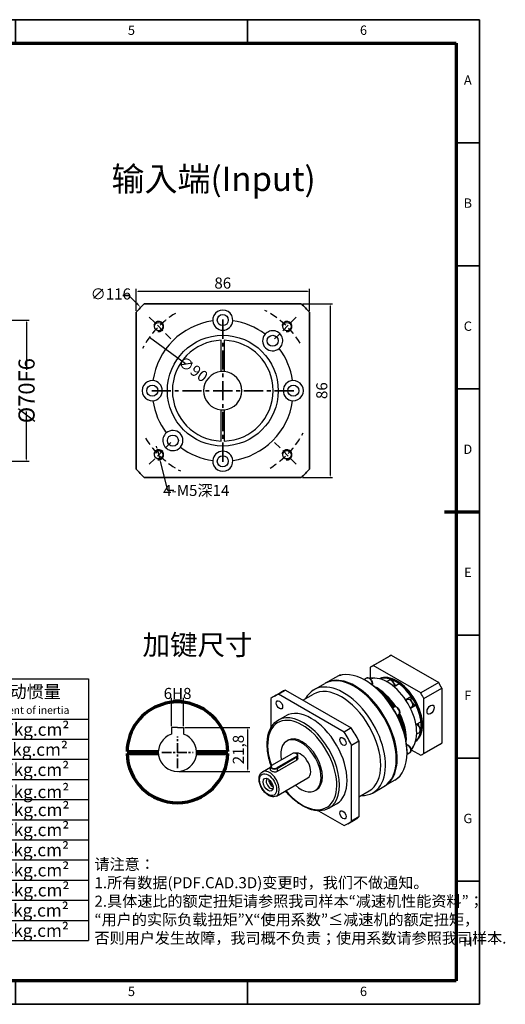
# Model space of a CAD drawing. Units: millimetres. Extents: x 2081 to 2785, y 566 to 1054.
# Drawn here: x 2544 to 2785, y 566 to 1054 of the extents above; entities that cross this region are included whole.
import ezdxf
from ezdxf.enums import TextEntityAlignment as Align

# ---------------------------------------------------------------- set-up
doc = ezdxf.new("R2010")
doc.units = ezdxf.units.MM
doc.header["$LTSCALE"] = 0.3
doc.linetypes.add('CENTER', pattern=[50.8, 31.75, -6.35, 6.35, -6.35])
doc.linetypes.add('DASHED', pattern=[19.05, 12.7, -6.35])
for name, color, linetype, lineweight in [('1轮廓实线层', 7, 'Continuous', 70), ('2细线层', 4, 'Continuous', 35), ('3中心线层', 1, 'CENTER', 35), ('6文字层', 3, 'Continuous', 35), ('7标注层', 4, 'Continuous', 35), ('可见 (ISO)', 7, 'Continuous', 50), ('可见窄的 (ISO)', 7, 'Continuous', 35), ('图框层', 7, 'Continuous', 70), ('标注线', 7, 'Continuous', 20)]:
    doc.layers.add(name, color=color, linetype=linetype, lineweight=lineweight)
doc.layers.add('细实线', color=7, linetype='Continuous')
doc.styles.add('1', font='txt', dxfattribs={"width": 0.667})
doc.styles.add('HC_GBDIM', font='romans', dxfattribs={"width": 0.667, "bigfont": 'gbcbig'})
doc.styles.add('仿宋0.8', font='txt', dxfattribs={"width": 0.8})
doc.dimstyles.new('1', dxfattribs={"dimtxt": 5.5, "dimasz": 1, "dimexe": 1.25, "dimexo": 0.625, "dimtad": 1, "dimtoh": 1, "dimtxsty": '1', "dimcen": 2.5, "dimadec": 0, "dimazin": 0, "dimtfac": 1, "dimtmove": 0, "dimatfit": 3, "dimfxl": 1, "dimarcsym": 0})

# ---------------------------------------------------------------- blocks, each defined once
blk = doc.blocks.new('*U11')
at = {"layer": '1轮廓实线层'}
for p, q in [((272, 410), (272, 395)), ((-25, 200), (5, 200)), ((569, 200), (554, 200)), ((272, -10), (272, 5))]:
    blk.add_line(p, q, dxfattribs=at)
at = {"layer": '2细线层'}
for p, q in [((-25, -10), (-25, 410)), ((-25, 410), (569, 410)), ((74, 410), (74, 400)), ((173, 410), (173, 400)), ((272, 410), (272, 400)), ((371, 410), (371, 400)), ((470, 410), (470, 400)), ((569, 410), (569, -10)), ((-25, 357.5), (0, 357.5)), ((569, 357.5), (559, 357.5)), ((-25, 305), (0, 305)), ((569, 305), (559, 305)), ((-25, 252.5), (0, 252.5)), ((569, 252.5), (559, 252.5)), ((-25, 200), (0, 200)), ((569, 200), (559, 200)), ((-25, 147.5), (0, 147.5)), ((569, 147.5), (559, 147.5)), ((-25, 95), (0, 95)), ((569, 95), (559, 95)), ((-25, 42.5), (0, 42.5)), ((569, 42.5), (559, 42.5)), ((74, -10), (74, 0)), ((173, -10), (173, 0)), ((272, -10), (272, 0)), ((371, -10), (371, 0)), ((470, -10), (470, 0)), ((569, -10), (-25, -10))]:
    blk.add_line(p, q, dxfattribs=at)
at = {"layer": '图框层'}
for p, q in [((0, 0), (0, 400)), ((0, 400), (559, 400)), ((559, 400), (559, 0)), ((559, 0), (0, 0))]:
    blk.add_line(p, q, dxfattribs=at)
at = {"layer": '6文字层', "style": 'HC_GBDIM'}
for s, p in [('1', (24.5, 405)), ('2', (123.5, 405)), ('3', (222.5, 405)), ('4', (321.5, 405)), ('5', (420.5, 405)), ('6', (519.5, 405)), ('A', (-12.5, 383.75)), ('A', (564, 383.75)), ('B', (-12.5, 331.25)), ('B', (564, 331.25)), ('C', (-12.5, 278.75)), ('C', (564, 278.75)), ('D', (-12.5, 226.25)), ('D', (564, 226.25)), ('E', (-12.5, 173.75)), ('E', (564, 173.75)), ('F', (-12.5, 121.25)), ('F', (564, 121.25)), ('G', (-12.5, 68.75)), ('G', (564, 68.75)), ('H', (-12.5, 16.25)), ('H', (564, 16.25)), ('1', (24.5, -5)), ('2', (123.5, -5)), ('3', (222.5, -5)), ('4', (321.5, -5)), ('5', (420.5, -5)), ('6', (519.5, -5))]:
    blk.add_text(s, height=4, dxfattribs=at).set_placement(p, align=Align.MIDDLE)
blk = doc.blocks.new('*D26')
at = {"layer": '7标注层', "color": 0, "linetype": 'ByBlock', "lineweight": -2, "transparency": 16777216}
for p, q in [((2523.58, 905.44), (2548.3, 905.44)), ((2547.05, 904.44), (2547.05, 880.79)), ((2547.05, 836.44), (2547.05, 860.09)), ((2523.58, 835.44), (2548.3, 835.44))]:
    blk.add_line(p, q, dxfattribs=at)
at = {"layer": '7标注层', "color": 0, "transparency": 16777216}
for points in [[(2547.22, 904.44), (2546.88, 904.44), (2547.05, 905.44)], [(2546.88, 836.44), (2547.22, 836.44), (2547.05, 835.44)]]:
    blk.add_solid(points, dxfattribs=at)
at = {"layer": 'Defpoints', "color": 0, "transparency": 16777216}
for p in [(2522.96, 905.44), (2522.96, 835.44), (2547.05, 835.44)]:
    blk.add_point(p, dxfattribs=at)
at = {"layer": '7标注层', "color": 0, "lineweight": 25, "transparency": 16777216, "insert": (2547.05, 870.44), "char_height": 8, "attachment_point": 5, "rotation": 90, "style": '1'}
blk.add_mtext('%%c70{}{F6{\\H0.7x;}{}}', dxfattribs=at)
blk = doc.blocks.new('hgfjhgfjghkhgkhkhj')
at = {"lineweight": 25}
for p, q in [((8.33, 261.35), (227.98, 261.35)), ((147.91, 241.38), (147.91, 261.35)), ((168.08, 131.49), (168.08, 261.34)), ((227.98, 261.35), (227.98, 101.52)), ((147.91, 251.36), (227.98, 251.36)), ((236.1, 251.39), (356.12, 251.35)), ((236.1, 251.39), (236.1, 121.6)), ((276.09, 121.63), (276.03, 251.39)), ((356.12, 121.54), (356.12, 251.84)), ((356.12, 251.43), (475.93, 251.43)), ((356.12, 251.43), (356.12, 121.64)), ((416.02, 251.43), (416.02, 121.64)), ((475.93, 251.43), (475.93, 121.64)), ((8.33, 241.38), (227.98, 241.41)), ((8.33, 231.39), (228.18, 231.39)), ((236.1, 231.42), (356.12, 231.54)), ((356.12, 231.46), (475.93, 231.46)), ((8.33, 221.41), (227.98, 221.37)), ((236.1, 221.44), (356.16, 221.48)), ((416.02, 221.48), (475.93, 221.48)), ((8.33, 211.43), (227.98, 211.43)), ((236.1, 211.45), (356.16, 211.42)), ((416.02, 211.5), (475.93, 211.49)), ((8.33, 201.44), (227.98, 201.44)), ((236.1, 201.47), (356.16, 201.56)), ((416.02, 201.51), (475.93, 201.51)), ((8.33, 191.46), (227.98, 191.46)), ((236.1, 191.48), (356.16, 191.31)), ((416.02, 191.53), (475.93, 191.53)), ((8.33, 181.47), (227.98, 181.47)), ((236.1, 181.5), (356.12, 181.54)), ((416.02, 181.53), (475.93, 181.54)), ((236.1, 171.52), (356.12, 171.46)), ((416.02, 171.56), (475.93, 171.56)), ((8.33, 161.51), (227.98, 161.51)), ((236.1, 161.53), (356.12, 161.54)), ((416.02, 161.57), (475.93, 161.57)), ((8.33, 151.52), (227.98, 151.52)), ((236.1, 151.55), (356.12, 151.46)), ((416.02, 151.59), (475.93, 151.59)), ((236.1, 141.56), (356.12, 141.7)), ((416.02, 141.61), (475.93, 141.61)), ((8.33, 131.55), (227.98, 131.55)), ((236.1, 131.58), (356.12, 131.57)), ((416.02, 131.62), (475.93, 131.62)), ((8.33, 121.57), (227.98, 121.57)), ((62.49, 121.57), (62.55, 101.6)), ((115.28, 121.57), (115.28, 101.6)), ((173.85, 121.57), (173.85, 101.6)), ((236.1, 121.6), (356.12, 121.69)), ((356.12, 121.64), (475.93, 121.64)), ((8.33, 101.6), (227.98, 101.6))]:
    blk.add_line(p, q, dxfattribs=at)
blk.add_line((8.33, 261.35), (8.33, 101.6))
at = {"layer": '标注线', "color": 0, "lineweight": 25}
for p, q in [((72.64, 101.6), (72.64, 121.01)), ((95.57, 111.3), (95.57, 117.97)), ((95.57, 117.97), (109.97, 114.94)), ((109.97, 111.3), (109.97, 114.94)), ((62.93, 111.3), (82.34, 111.3)), ((93.15, 111.3), (112.39, 111.3)), ((95.57, 111.3), (95.57, 104.63)), ((95.57, 104.63), (109.97, 107.67)), ((109.97, 111.3), (109.97, 107.67))]:
    blk.add_line(p, q, dxfattribs=at)
for radius in [6.67, 3.64]:
    blk.add_circle((72.64, 111.3), radius, dxfattribs=at)
at = {"layer": '6文字层', "color": 3, "lineweight": 25, "char_height": 6.24, "width": 89.2126, "attachment_point": 5, "style": '仿宋0.8'}
for s, insert in [('P1', (157.53, 257.73)), ('≤4 arcmin', (195.93, 257.48)), ('额定输出扭矩\\PNominal output torque', (315.54, 241.59)), ('P2', (157.04, 246.43)), ('≤6 arcmin', (195.44, 246.19)), ('减速比\\PRatio', (255.76, 242.09)), ('急停扭矩\\P{\\H0.6x;Emergency stop torque\\P}', (386.62, 241.17)), ('转动惯量\\P{\\H0.6x;Moment of inertia\\P}', (445.26, 241.1)), ('25 Nm/arcmin', (195.18, 236.41)), ('6700 N', (195.59, 227)), ('1：15', (255.52, 226.3)), ('208Nm', (311.71, 226.12)), ('0.47kg.cm{\\fArial|b0|i0|c0|p34;²\\P}', (444.41, 226.28)), ('3000 N', (195.35, 216.73)), ('1：20', (255.49, 216.48)), ('290Nm', (311.65, 216.28)), ('0.47kg.cm{\\fArial|b0|i0|c0|p34;²\\P}', (443.7, 216.34)), ('≥94％', (195.29, 207.08)), ('1：25', (255.39, 206.22)), ('330Nm', (311.77, 206.69)), ('0.47kg.cm{\\fArial|b0|i0|c0|p34;²\\P}', (444.34, 206.34)), ('4000 rpm/min', (195.61, 196.42)), ('1：30', (255.49, 196.66)), ('330Nm', (312.09, 196.84)), ('0.47kg.cm{\\fArial|b0|i0|c0|p34;²\\P}', (444.34, 195.39)), ('8000 rpm/min', (196.22, 186.15)), ('330Nm', (312.09, 186.81)), ('0.47kg.cm{\\fArial|b0|i0|c0|p34;²\\P}', (444.45, 186.45)), ('1：35', (255.49, 186.4)), ('1：40', (255.59, 176.74)), ('330Nm', (311.55, 176.91)), ('{\\H0.9x;3倍于额定（瞬时）}\\P{\\H0.5x;3 Times Ncminal output torque\\P}', (385.4, 176.83)), ('0.47kg.cm{\\fArial|b0|i0|c0|p34;²\\P}', (444.37, 176.53)), ('20000 hr\\P{\\H0.9x;(连续运转10000hr)\\P}', (196.87, 171.7)), ('330Nm', (311.29, 166.97)), ('0.44kg.cm{\\fArial|b0|i0|c0|p34;²\\P}', (444.25, 166.52)), ('1：50', (255.69, 166.78)), ('IP65', (195.74, 157)), ('1：60', (255.46, 154.75)), ('310Nm', (311.42, 156.26)), ('0.44kg.cm{\\fArial|b0|i0|c0|p34;²\\P}', (444.36, 156.51)), ('1：70', (255.15, 146.15)), ('300Nm', (311.25, 146.67)), ('0.44kg.cm{\\fArial|b0|i0|c0|p34;²\\P}', (444.44, 146.59)), ('-10℃～+90℃', (193.47, 141.88)), ('1：80', (254.91, 136.79)), ('260Nm', (310.83, 137.22)), ('0.44kg.cm{\\fArial|b0|i0|c0|p34;²\\P}', (444.12, 136.58)), ('1：100', (255.15, 126.95)), ('140Nm', (310.28, 126.94)), ('0.44kg.cm{\\fArial|b0|i0|c0|p34;²\\P}', (444.19, 126.55)), ('单位  units\\Pmm', (36.82, 111.56)), ('重量 weight\\P≈9.5kg', (141.33, 111.38)), ('速比\\Pi=15～100', (199.97, 111.98))]:
    blk.add_mtext(s, dxfattribs=dict(at, insert=insert))
at = {"layer": '7标注层', "color": 3, "lineweight": 25, "attachment_point": 5, "style": '仿宋0.8'}
for s, insert, char_height, width in [('{\\W0.9;*回程间隙（背隙）Back lash\\P}', (76.29, 250.67), 7.1705, 179.1053), ('{\\W0.9;扭 转 刚 性   Torsional rigidity\\P}', (77.34, 236.24), 6.24, 179.1053), ('{\\W0.9;容 许 径 向 力  Maximum radial load\\P}', (82.8, 226.61), 6.24, 179.1053), ('{\\W0.9;容 许 轴 向 力   Maximum axial load\\P}', (82.8, 216.46), 6.24, 179.1053), ('{\\W0.9;传 动 效 率 Transmission efficienncy\\P}', (84.63, 206.32), 6.24, 179.1053), ('{\\W0.9;额 定 输 入 转 速 Nominal input speed\\P}', (86.19, 195.91), 6.24, 179.1053), ('{\\W0.9;最 大 输 入 转 速 Maximum input speed\\P}', (85.41, 186.29), 6.24, 179.1053), ('{\\W0.9;使用寿命\\PService life\\P}', (79.97, 172.52), 6.24, 179.1053), ('{\\W0.9;防护等级 Protection degree\\P}', (78.91, 156.75), 6.24, 179.1053), ('{\\W0.9;使用环境温度\\PTemperature of working environmental\\P}', (86.61, 141.88), 6.24, 179.1053), ('{\\W0.9;特      性     参     数   Perfmance parameter\\P}', (126.28, 126.89), 6.24, 255.0306)]:
    blk.add_mtext(s, dxfattribs=dict(at, insert=insert, char_height=char_height, width=width))
blk = doc.blocks.new('*D31')
at = {"layer": '7标注层', "color": 0, "lineweight": -2, "transparency": 16777216}
for p, q in [((2618.92, 703.97), (2618.92, 718.12)), ((2624.92, 703.97), (2624.92, 718.12)), ((2623.92, 716.87), (2619.92, 716.87))]:
    blk.add_line(p, q, dxfattribs=at)
at = {"layer": '7标注层', "color": 0, "transparency": 16777216}
for points in [[(2619.92, 717.03), (2619.92, 716.7), (2618.92, 716.87)], [(2623.92, 716.7), (2623.92, 717.03), (2624.92, 716.87)]]:
    blk.add_solid(points, dxfattribs=at)
at = {"layer": 'Defpoints', "color": 0, "transparency": 16777216}
for p in [(2618.92, 716.87), (2618.92, 703.34), (2624.92, 703.34)]:
    blk.add_point(p, dxfattribs=at)
at = {"layer": '7标注层', "color": 0, "lineweight": 25, "transparency": 16777216, "insert": (2621.96, 720.27), "char_height": 5.5, "attachment_point": 5, "style": '1'}
blk.add_mtext('6{}{H8{\\H0.7x;}{}}', dxfattribs=at)
blk = doc.blocks.new('*D32')
at = {"layer": '7标注层', "color": 0, "lineweight": -2, "transparency": 16777216}
for p, q in [((2625.54, 703.34), (2657.89, 703.34)), ((2656.64, 702.34), (2656.64, 682.54)), ((2622.54, 681.54), (2657.89, 681.54))]:
    blk.add_line(p, q, dxfattribs=at)
at = {"layer": '7标注层', "color": 0, "transparency": 16777216}
for points in [[(2656.81, 702.34), (2656.47, 702.34), (2656.64, 703.34)], [(2656.47, 682.54), (2656.81, 682.54), (2656.64, 681.54)]]:
    blk.add_solid(points, dxfattribs=at)
at = {"layer": 'Defpoints', "color": 0, "transparency": 16777216}
for p in [(2624.92, 703.34), (2621.92, 681.54), (2656.64, 681.54)]:
    blk.add_point(p, dxfattribs=at)
at = {"layer": '7标注层', "color": 0, "lineweight": 25, "transparency": 16777216, "insert": (2652.84, 692.44), "char_height": 5.5, "attachment_point": 5, "rotation": 90, "style": '1'}
blk.add_mtext('21,8', dxfattribs=at)
blk = doc.blocks.new('*D33')
at = {"layer": '7标注层', "color": 0, "linetype": 'ByBlock', "lineweight": -2, "transparency": 16777216}
blk.add_line((2607.99, 896.9), (2625.9, 883.88), dxfattribs=at)
at = {"layer": '7标注层', "color": 0, "transparency": 16777216}
blk.add_solid([(2608.9, 896.44), (2608.7, 896.17), (2607.99, 896.9)], dxfattribs=at)
at = {"layer": 'Defpoints', "color": 0, "transparency": 16777216}
for p in [(2607.99, 896.9), (2680.8, 843.98)]:
    blk.add_point(p, dxfattribs=at)
at = {"layer": '7标注层', "color": 0, "lineweight": 25, "transparency": 16777216, "insert": (2629.64, 881.16), "char_height": 5.5, "attachment_point": 5, "rotation": 323.9897, "style": '1'}
blk.add_mtext('∅90{}{{\\H0.7x;}{}}', dxfattribs=at)
blk = doc.blocks.new('*D34')
at = {"layer": '7标注层', "color": 0, "linetype": 'ByBlock', "lineweight": -2, "transparency": 16777216}
for p, q in [((2611.71, 842.01), (2611.47, 842.98)), ((2611.96, 841.04), (2613.19, 836.2)), ((2617.06, 820.96), (2613.44, 835.23)), ((2620.06, 820.96), (2617.06, 820.96))]:
    blk.add_line(p, q, dxfattribs=at)
at = {"layer": '7标注层', "color": 0, "transparency": 16777216}
for points in [[(2611.55, 841.97), (2611.87, 842.05), (2611.96, 841.04)], [(2613.6, 835.27), (2613.27, 835.19), (2613.19, 836.2)]]:
    blk.add_solid(points, dxfattribs=at)
at = {"layer": 'Defpoints', "color": 0, "transparency": 16777216}
for p in [(2611.96, 841.04), (2613.19, 836.2)]:
    blk.add_point(p, dxfattribs=at)
at = {"layer": '7标注层', "color": 0, "lineweight": 25, "transparency": 16777216, "insert": (2631.22, 820.96), "char_height": 5.5, "attachment_point": 5, "style": '1'}
blk.add_mtext('4-M5深14{}{{\\H0.7x;}{}}', dxfattribs=at)
blk = doc.blocks.new('*D35')
at = {"layer": '7标注层', "color": 0, "lineweight": -2, "transparency": 16777216}
for p, q in [((2601.39, 909.99), (2601.39, 920.95)), ((2686.39, 919.7), (2602.39, 919.7)), ((2687.39, 909.99), (2687.39, 920.95))]:
    blk.add_line(p, q, dxfattribs=at)
at = {"layer": '7标注层', "color": 0, "transparency": 16777216}
for points in [[(2602.39, 919.86), (2602.39, 919.53), (2601.39, 919.7)], [(2686.39, 919.53), (2686.39, 919.86), (2687.39, 919.7)]]:
    blk.add_solid(points, dxfattribs=at)
at = {"layer": 'Defpoints', "color": 0, "transparency": 16777216}
for p in [(2601.39, 919.7), (2601.39, 909.36), (2687.39, 909.36)]:
    blk.add_point(p, dxfattribs=at)
at = {"layer": '7标注层', "color": 0, "transparency": 16777216, "insert": (2644.39, 923.1), "char_height": 5.5, "attachment_point": 5, "style": '1'}
blk.add_mtext('86', dxfattribs=at)
blk = doc.blocks.new('*D36')
at = {"layer": '7标注层', "color": 0, "lineweight": -2, "transparency": 16777216}
for p, q in [((2683.94, 913.44), (2698.88, 913.44)), ((2697.63, 912.44), (2697.63, 828.44)), ((2683.94, 827.44), (2698.88, 827.44))]:
    blk.add_line(p, q, dxfattribs=at)
at = {"layer": '7标注层', "color": 0, "transparency": 16777216}
for points in [[(2697.8, 912.44), (2697.46, 912.44), (2697.63, 913.44)], [(2697.46, 828.44), (2697.8, 828.44), (2697.63, 827.44)]]:
    blk.add_solid(points, dxfattribs=at)
at = {"layer": 'Defpoints', "color": 0, "transparency": 16777216}
for p in [(2683.32, 913.44), (2683.32, 827.44), (2697.63, 827.44)]:
    blk.add_point(p, dxfattribs=at)
at = {"layer": '7标注层', "color": 0, "transparency": 16777216, "insert": (2694.23, 870.44), "char_height": 5.5, "attachment_point": 5, "rotation": 90, "style": '1'}
blk.add_mtext('86', dxfattribs=at)

msp = doc.modelspace()

# ---------------------------------------------------------------- linework, layer by layer
for p, q in [((2621.917, 703.343), (2618.917, 703.343)), ((2618.917, 703.343), (2618.917, 700.057)), ((2621.917, 703.343), (2624.917, 703.343)), ((2621.917, 703.343), (2623.428, 703.343)), ((2624.917, 703.343), (2624.917, 700.057))]:
    msp.add_line(p, q)
msp.add_arc((2621.917, 691.043), 9.5, 108.40848, 71.59152)
at = {"layer": '1轮廓实线层', "linetype": 'ByBlock'}
for p, q in [((2596.921, 691.519), (2612.429, 691.519)), ((2596.922, 690.519), (2612.431, 690.519)), ((2631.402, 690.519), (2646.911, 690.519)), ((2631.405, 691.519), (2646.912, 691.519))]:
    msp.add_line(p, q, dxfattribs=at)
for start, end in [(1.09122, 143.31167), (143.04762, 178.90878), (181.20077, 358.79923)]:
    msp.add_arc((2621.917, 691.043), 25, start, end, dxfattribs=at)
at = {"layer": '3中心线层'}
for p, q in [((2644.394, 835.19), (2644.394, 905.69)), ((2609.144, 870.44), (2679.644, 870.44))]:
    msp.add_line(p, q, dxfattribs=at)
at = {"layer": '3中心线层', "ltscale": 0.5}
for p, q in [((2621.917, 683.244), (2621.917, 698.842)), ((2614.118, 691.043), (2629.716, 691.043))]:
    msp.add_line(p, q, dxfattribs=at)
at = {"layer": '7标注层'}
for p, q in [((2594.812, 917.697), (2597.812, 917.697)), ((2597.812, 917.697), (2601.572, 913.883)), ((2683.317, 913.44), (2605.471, 913.44)), ((2601.394, 909.363), (2601.394, 831.517)), ((2687.394, 831.517), (2687.394, 909.363)), ((2605.471, 827.44), (2683.317, 827.44))]:
    msp.add_line(p, q, dxfattribs=at)
at = {"layer": '7标注层', "color": 1, "linetype": 'DASHED', "lineweight": 25}
for p, q in [((2618.688, 896.146), (2607.124, 907.71)), ((2670.1, 896.146), (2681.664, 907.71)), ((2618.688, 844.735), (2607.124, 833.17)), ((2670.1, 844.735), (2681.664, 833.17))]:
    msp.add_line(p, q, dxfattribs=at)
at = {"layer": '7标注层'}
for start, end in [(132.15096, 137.84904), (42.15096, 47.84904), (222.15096, 227.84904), (312.15096, 317.84904)]:
    msp.add_arc((2644.394, 870.44), 58, start, end, dxfattribs=at)
at = {"layer": '7标注层', "color": 1, "linetype": 'DASHED', "lineweight": 25}
for start, end in [(121.5312, 152.28914), (31.5312, 62.28914), (211.5312, 242.28914), (301.5312, 332.28914)]:
    msp.add_arc((2644.394, 870.44), 45, start, end, dxfattribs=at)
at = {"layer": '7标注层'}
msp.add_solid([(2601.216, 913.532), (2601.928, 914.234), (2603.678, 911.746)], dxfattribs=at)
at = {"layer": '可见 (ISO)', "lineweight": 25}
for p, q in [((2643.644, 879.911), (2643.644, 895.429)), ((2645.144, 895.429), (2645.144, 879.911)), ((2643.644, 845.452), (2643.644, 860.97)), ((2645.144, 860.97), (2645.144, 845.452)), ((2718.225, 733.671), (2727.134, 738.801)), ((2719.014, 734.072), (2727.924, 739.202)), ((2727.924, 739.202), (2751.496, 725.628)), ((2717.436, 733.156), (2717.436, 727.648)), ((2742.587, 720.497), (2719.014, 734.072)), ((2700.288, 728.249), (2695.388, 725.427)), ((2701.891, 728.99), (2702.345, 729.252)), ((2714.447, 727.107), (2715.89, 727.938)), ((2717.484, 727.61), (2717.837, 727.813)), ((2689.597, 722.092), (2694.943, 725.17)), ((2709.943, 723.551), (2709.721, 723.68)), ((2715.289, 726.629), (2715.067, 726.758)), ((2722.491, 727.571), (2722.33, 727.478)), ((2725.581, 726.179), (2726.894, 726.935)), ((2728.084, 726.839), (2728.366, 727.001)), ((2731.899, 724.967), (2729.42, 723.54)), ((2751.496, 725.628), (2742.587, 720.497)), ((2744.165, 717.764), (2753.074, 722.894)), ((2753.074, 722.894), (2753.074, 695.64)), ((2670.023, 718.999), (2673.587, 721.051)), ((2671.956, 719.898), (2675.52, 721.951)), ((2704.559, 701.124), (2671.956, 719.898)), ((2675.52, 721.951), (2708.122, 703.176)), ((2684.172, 716.969), (2689.348, 719.949)), ((2735.038, 717.195), (2737.774, 718.77)), ((2668.211, 717.725), (2668.211, 703.148)), ((2728.635, 713.191), (2729.435, 713.651)), ((2735.201, 716.952), (2735.95, 717.383)), ((2737.405, 713.132), (2738.151, 713.561)), ((2740.272, 714.444), (2737.535, 712.868)), ((2744.165, 690.51), (2744.165, 717.764)), ((2671.895, 706.991), (2675.682, 709.172)), ((2730.84, 709.371), (2731.636, 709.83)), ((2740.223, 704.821), (2742.705, 706.25)), ((2708.122, 703.176), (2704.559, 701.124)), ((2740.591, 700.175), (2741.902, 700.93)), ((2742.705, 702.166), (2742.416, 701.999)), ((2676.061, 696.667), (2676.729, 697.052)), ((2708.304, 694.637), (2711.868, 696.689)), ((2708.304, 656.943), (2708.304, 694.637)), ((2711.868, 696.689), (2711.868, 658.995)), ((2740.084, 696.667), (2740.272, 696.775)), ((2743.376, 689.995), (2752.286, 695.125)), ((2753.074, 695.64), (2744.165, 690.51)), ((2668.79, 684.719), (2678.591, 690.363)), ((2680.996, 688.978), (2671.196, 683.334)), ((2671.329, 683.103), (2681.13, 688.746)), ((2681.001, 690.36), (2681.135, 690.283)), ((2681.683, 688.019), (2681.683, 689.516)), ((2735.805, 690.108), (2737.247, 690.938)), ((2735.812, 690.989), (2735.812, 690.733)), ((2737.774, 692.403), (2738.151, 692.62)), ((2737.78, 692.362), (2742.587, 689.594)), ((2664.084, 681.41), (2668.103, 683.724)), ((2668.103, 682.375), (2668.103, 683.872)), ((2668.211, 684.887), (2668.211, 684.235)), ((2668.785, 684.717), (2668.651, 684.639)), ((2681.13, 687.141), (2671.329, 681.497)), ((2730.466, 687.911), (2730.466, 687.654)), ((2671.001, 669.4), (2686.593, 678.378)), ((2718.992, 671.046), (2724.338, 674.124)), ((2729.684, 677.203), (2724.784, 674.381)), ((2731.129, 678.217), (2731.636, 678.509)), ((2675.077, 671.747), (2676.174, 671.115)), ((2690.208, 672.1), (2690.876, 672.485)), ((2711.868, 668.942), (2717.014, 671.906)), ((2697.047, 663.315), (2700.833, 665.496)), ((2691.903, 662.057), (2704.559, 654.769)), ((2706.492, 655.669), (2710.056, 657.721)), ((2711.868, 658.995), (2708.304, 656.943))]:
    msp.add_line(p, q, dxfattribs=at)
for centre, radius in [((2612.574, 902.26), 2.067), ((2644.394, 905.44), 2.75), ((2676.214, 902.26), 2.067), ((2644.394, 870.44), 27.5), ((2669.143, 895.189), 2.75), ((2609.394, 870.44), 2.75), ((2679.394, 870.44), 2.75), ((2619.645, 845.692), 2.75), ((2612.574, 838.62), 2.067), ((2676.214, 838.62), 2.067), ((2644.394, 835.44), 2.75)]:
    msp.add_circle(centre, radius, dxfattribs=at)
for centre, radius, start, end in [((2644.394, 905.44), 5, 355.90396, 184.09604), ((2644.394, 870.44), 35, 98.19209, 171.80791), ((2644.394, 905.44), 5, 184.09604, 355.90396), ((2644.394, 870.44), 35, 53.19209, 81.80791), ((2669.143, 895.189), 5, 310.90396, 139.09604), ((2644.394, 870.44), 25, 91.71913, 268.28087), ((2644.394, 870.44), 25, 271.71913, 88.28087), ((2669.143, 895.189), 5, 139.09604, 310.90396), ((2644.394, 870.44), 35, 8.19209, 36.80791), ((2644.394, 870.44), 9.5, 94.52806, 265.47194), ((2644.394, 870.44), 9.5, 85.47194, 94.52806), ((2644.394, 870.44), 9.5, 274.52806, 85.47194), ((2609.394, 870.44), 5, 85.90396, 274.09604), ((2609.394, 870.44), 5, 274.09604, 85.90396), ((2679.394, 870.44), 5, 94.09604, 265.90396), ((2679.394, 870.44), 5, 265.90396, 94.09604), ((2644.394, 870.44), 35, 188.19209, 216.80791), ((2644.394, 870.44), 35, 278.19209, 351.80791), ((2644.394, 870.44), 9.5, 265.47194, 274.52806), ((2619.645, 845.692), 5, 319.09604, 130.90396), ((2619.645, 845.692), 5, 130.90396, 319.09604), ((2644.394, 870.44), 35, 233.19209, 261.80791), ((2644.394, 835.44), 5, 4.09604, 175.90396), ((2644.394, 835.44), 5, 175.90396, 4.09604)]:
    msp.add_arc(centre, radius, start, end, dxfattribs=at)
for centre, major_axis, ratio, start_param, end_param in [((2739.71, 716.963), (-12.576, 21.838), 0.5780931, 6.2224551, 6.2831853), ((2730.801, 711.833), (-12.576, 21.838), 0.5780931, 6.2224551, 6.3477829), ((2709.64, 699.647), (-14.698, 25.523), 0.5780931, 3.1415927, 6.2831853), ((2710.086, 699.904), (14.698, -25.523), 0.5780931, 6.2680886, 9.4398746), ((2714.986, 702.726), (-14.698, 25.523), 0.5780931, 3.1415927, 6.2831853), ((2726.123, 709.139), (10.218, -17.743), 0.5780931, 0.1503994, 2.9927593), ((2730.801, 711.833), (-8.96, 15.56), 0.5780931, 3.1704203, 6.2543577), ((2730.578, 711.704), (8.96, -15.56), 0.5780931, 0.0556756, 3.0859171), ((2730.132, 711.448), (-8.96, 15.56), 0.5780931, 5.6393003, 6.1455396), ((2704.295, 696.569), (-14.698, 25.523), 0.5780931, 2.7968915, 6.6278865), ((2703.181, 695.928), (-13.833, 24.022), 0.5780931, 3.1415927, 6.2831853), ((2709.863, 699.776), (-14.541, 25.25), 0.5780931, 3.9289245, 5.4958534), ((2715.209, 725.001), (-1.1, 1.911), 0.5780931, 5.1046391, 5.883893), ((2715.209, 702.854), (-14.541, 25.25), 0.5780931, 5.4705904, 5.4958534), ((2715.209, 702.854), (-14.541, 25.25), 0.5780931, 4.7434531, 5.4705904), ((2721, 706.189), (10.218, -17.743), 0.5780931, 1.6652382, 2.4657379), ((2730.355, 711.576), (8.803, -15.287), 0.5780931, 2.2195362, 2.4967202), ((2730.355, 726.384), (1.258, -2.184), 0.5780931, 4.1863788, 4.4788108), ((2730.355, 726.384), (1.258, -2.184), 0.5780931, 4.9459671, 5.6280315), ((2730.132, 711.448), (8.96, -15.56), 0.5780931, 1.7123094, 2.2185488), ((2730.355, 711.576), (-8.803, 15.287), 0.5780931, 4.8529147, 5.3611288), ((2739.71, 716.963), (12.576, -21.838), 0.5780931, 1.5100661, 1.635394), ((2688.257, 687.334), (-18.235, 31.665), 0.5780931, 6.1824368, 6.3878012), ((2691.821, 689.386), (-18.235, 31.665), 0.5780931, 6.1824368, 6.2831853), ((2720.777, 706.061), (10.06, -17.47), 0.5780931, 1.6807106, 2.3495232), ((2720.555, 705.932), (-10.218, 17.743), 0.5780931, 4.821623, 5.4751448), ((2739.411, 716.832), (-1.258, 2.184), 0.5780931, 0.259388, 1.3372182), ((2730.355, 711.576), (8.803, -15.287), 0.5780931, 1.434138, 1.711322), ((2730.801, 711.833), (-12.576, 21.838), 0.5780931, 4.6516588, 4.7769866), ((2739.411, 716.832), (1.258, -2.184), 0.5780931, 4.9459671, 6.0276647), ((2730.132, 711.448), (8.96, -15.56), 0.5780931, 0.9269113, 1.4331506), ((2730.355, 711.576), (-8.803, 15.287), 0.5780931, 4.0675165, 4.5757307), ((2688.257, 687.334), (-12.576, 21.838), 0.5780931, 3.1415927, 6.2831853), ((2715.209, 702.854), (-14.541, 25.25), 0.5780931, 4.6851922, 4.7434531), ((2728.754, 710.715), (-1.1, 1.911), 0.5780931, 4.319241, 5.1094044), ((2715.209, 702.854), (-14.541, 25.25), 0.5780931, 3.958055, 4.6851922), ((2720.555, 705.932), (-10.218, 17.743), 0.5780931, 3.9496332, 4.6083778), ((2720.777, 706.061), (10.06, -17.47), 0.5780931, 0.7920694, 1.4662158), ((2721, 706.189), (10.218, -17.743), 0.5780931, 0.6758548, 1.4817718), ((2743.163, 704.201), (1.258, -2.184), 0.5780931, 3.7928791, 4.4788108), ((2730.355, 711.576), (8.803, -15.287), 0.5780931, 0.6487399, 0.9259239), ((2683.803, 684.768), (-7.074, 12.284), 0.5780931, 3.1415927, 6.2831853), ((2688.257, 687.334), (18.235, -31.665), 0.5780931, 1.4700478, 1.6754122), ((2691.821, 689.386), (18.235, -31.665), 0.5780931, 1.4700478, 1.6754122), ((2730.132, 711.448), (8.96, -15.56), 0.5780931, 0.1415131, 0.6477525), ((2743.163, 704.201), (1.258, -2.184), 0.5780931, 4.9459671, 5.2422666), ((2683.134, 684.384), (-7.074, 12.284), 0.5780931, 2.0816119, 7.30066), ((2739.71, 716.963), (12.576, -21.838), 0.5780931, 0, 0.0645976), ((2679.793, 689.67), (1.701, 0), 0.5758617, 5.4977871, 8.6393798), ((2683.134, 684.384), (-3.458, 6.005), 0.5780931, 3.1415927, 6.1354617), ((2679.793, 689.516), (1.89, 0), 0.5758617, 5.4977871, 7.0647309), ((2734.364, 691.823), (-1.1, 1.911), 0.5780931, 3.5431911, 4.3240062), ((2715.209, 702.854), (-14.541, 25.25), 0.5780931, 3.9289245, 3.958055), ((2730.801, 711.833), (12.576, -21.838), 0.5780931, 6.2224551, 6.3477829), ((2669.993, 683.872), (-1.89, 0), 0.5758617, 5.5016397, 8.6393798), ((2669.993, 684.027), (-1.701, 0), 0.5758617, 5.4977871, 8.6393798), ((2667.839, 675.576), (-1.336, 2.32), 0.5780931, 6.1732994, 9.5346639), ((2669.102, 676.303), (1.336, -2.32), 0.5780931, 3.8194447, 5.6053333), ((2669.35, 676.446), (-1.045, 1.814), 0.5780931, 0.946877, 2.1947156), ((2688.257, 687.334), (18.235, -31.665), 0.5780931, 6.1824368, 6.3878012), ((2691.821, 689.386), (18.235, -31.665), 0.5780931, 0, 0.1046159)]:
    msp.add_ellipse(centre, major_axis=major_axis, ratio=ratio, start_param=start_param, end_param=end_param, dxfattribs=at)
for centre, major_axis in [((2672.507, 714.614), (-1.1, 1.911)), ((2747.506, 712.241), (1.258, 2.184)), ((2704.007, 696.474), (-1.1, 1.911)), ((2666.875, 675.02), (-1.729, 3.003)), ((2704.007, 660.054), (-1.1, 1.911))]:
    msp.add_ellipse(centre, major_axis=major_axis, ratio=0.5780931, dxfattribs=at)
for points, knots in [([(2702.345, 729.252), (2702.466, 729.321), (2702.601, 729.363), (2702.868, 729.389), (2703, 729.379), (2703.13, 729.349)], [5.49972085, 5.49972085, 5.49972085, 5.49972085, 5.75383668, 5.75383668, 5.99065831, 5.99065831, 5.99065831, 5.99065831]), ([(2715.89, 727.938), (2716.011, 728.008), (2716.146, 728.049), (2716.436, 728.079), (2716.592, 728.061), (2716.923, 727.969), (2717.098, 727.884), (2717.443, 727.655), (2717.613, 727.507), (2717.922, 727.169), (2718.063, 726.978), (2718.304, 726.574), (2718.404, 726.36), (2718.556, 725.927), (2718.607, 725.707), (2718.652, 725.28), (2718.645, 725.071), (2718.575, 724.744), (2718.53, 724.616), (2718.465, 724.501)], [5.4997209, 5.4997209, 5.4997209, 5.4997209, 5.7538367, 5.7538367, 6.0326617, 6.0326617, 6.3588116, 6.3588116, 6.7032344, 6.7032344, 7.0450294, 7.0450294, 7.3845996, 7.3845996, 7.7258311, 7.7258311, 8.0703549, 8.0703549, 8.3106247, 8.3106247, 8.3106247, 8.3106247]), ([(2717.837, 727.813), (2717.956, 727.882), (2718.091, 727.921), (2718.383, 727.941), (2718.541, 727.917), (2718.753, 727.848), (2718.807, 727.827), (2718.861, 727.802)], [5.49972085, 5.49972085, 5.49972085, 5.49972085, 5.77503878, 5.77503878, 6.07230136, 6.07230136, 6.17454023, 6.17454023, 6.17454023, 6.17454023]), ([(2726.894, 726.935), (2727.012, 727.004), (2727.147, 727.043), (2727.439, 727.063), (2727.597, 727.039), (2727.928, 726.93), (2728.102, 726.839), (2728.442, 726.597), (2728.606, 726.446), (2728.909, 726.102), (2729.046, 725.91), (2729.282, 725.503), (2729.38, 725.289), (2729.527, 724.857), (2729.576, 724.639), (2729.618, 724.221), (2729.611, 724.02), (2729.554, 723.748), (2729.528, 723.662), (2729.494, 723.582)], [5.4997209, 5.4997209, 5.4997209, 5.4997209, 5.7750388, 5.7750388, 6.0723014, 6.0723014, 6.4003162, 6.4003162, 6.7348987, 6.7348987, 7.0672874, 7.0672874, 7.3985247, 7.3985247, 7.7308644, 7.7308644, 8.065418, 8.065418, 8.2294931, 8.2294931, 8.2294931, 8.2294931]), ([(2728.632, 726.852), (2728.543, 726.901), (2728.459, 726.949), (2728.376, 726.996), (2728.371, 726.999), (2728.366, 727.001)], [1.274696659, 1.274696659, 1.274696659, 1.274696659, 1.339711343, 1.339711343, 1.34389374, 1.34389374, 1.34389374, 1.34389374]), ([(2731.899, 724.967), (2731.903, 724.965), (2731.906, 724.963), (2731.91, 724.961), (2731.969, 724.927), (2732.025, 724.896), (2732.078, 724.867)], [-0.004182397, -0.004182397, -0.004182397, -0.004182397, 0, 0, 0, 0.065014684, 0.065014684, 0.065014684, 0.065014684]), ([(2737.872, 718.756), (2737.837, 718.766), (2737.806, 718.77), (2737.777, 718.77), (2737.775, 718.77), (2737.774, 718.77)], [1.274696659, 1.274696659, 1.274696659, 1.274696659, 1.339711343, 1.339711343, 1.34389374, 1.34389374, 1.34389374, 1.34389374]), ([(2729.435, 713.651), (2729.556, 713.721), (2729.691, 713.762), (2729.981, 713.792), (2730.137, 713.774), (2730.468, 713.682), (2730.643, 713.597), (2730.988, 713.368), (2731.158, 713.22), (2731.467, 712.882), (2731.608, 712.691), (2731.849, 712.287), (2731.949, 712.074), (2732.101, 711.64), (2732.152, 711.421), (2732.197, 710.993), (2732.19, 710.785), (2732.11, 710.406), (2732.038, 710.234), (2731.849, 709.985), (2731.75, 709.895), (2731.636, 709.83)], [5.4997209, 5.4997209, 5.4997209, 5.4997209, 5.7538367, 5.7538367, 6.0326617, 6.0326617, 6.3588116, 6.3588116, 6.7032344, 6.7032344, 7.0450294, 7.0450294, 7.3845996, 7.3845996, 7.7258311, 7.7258311, 8.0703549, 8.0703549, 8.4009496, 8.4009496, 8.6413135, 8.6413135, 8.6413135, 8.6413135]), ([(2735.95, 717.383), (2736.069, 717.451), (2736.203, 717.49), (2736.495, 717.51), (2736.653, 717.487), (2736.985, 717.378), (2737.159, 717.287), (2737.498, 717.045), (2737.663, 716.894), (2737.965, 716.55), (2738.103, 716.358), (2738.338, 715.951), (2738.436, 715.736), (2738.583, 715.305), (2738.632, 715.087), (2738.674, 714.669), (2738.667, 714.468), (2738.592, 714.106), (2738.524, 713.943), (2738.351, 713.707), (2738.257, 713.623), (2738.151, 713.561)], [5.4997209, 5.4997209, 5.4997209, 5.4997209, 5.7750388, 5.7750388, 6.0723014, 6.0723014, 6.4003162, 6.4003162, 6.7348987, 6.7348987, 7.0672874, 7.0672874, 7.3985247, 7.3985247, 7.7308644, 7.7308644, 8.065418, 8.065418, 8.3936236, 8.3936236, 8.6413135, 8.6413135, 8.6413135, 8.6413135]), ([(2740.272, 714.444), (2740.272, 714.445), (2740.273, 714.447), (2740.274, 714.448), (2740.288, 714.471), (2740.3, 714.5), (2740.309, 714.535)], [-0.004182397, -0.004182397, -0.004182397, -0.004182397, 0, 0, 0, 0.065014684, 0.065014684, 0.065014684, 0.065014684]), ([(2668.371, 684.431), (2668.271, 684.71), (2668.175, 684.988), (2667.265, 687.729), (2666.726, 690.19), (2666.271, 694.878), (2666.356, 697.104), (2667.169, 701.086), (2667.894, 702.847), (2669.738, 705.406), (2670.742, 706.327), (2671.895, 706.991)], [4.2320538, 4.2320538, 4.2320538, 4.2320538, 4.268872, 4.268872, 4.5941347, 4.5941347, 4.9204315, 4.9204315, 5.2446239, 5.2446239, 5.4997209, 5.4997209, 5.4997209, 5.4997209]), ([(2740.298, 704.864), (2740.385, 704.853), (2740.474, 704.833), (2740.736, 704.747), (2740.91, 704.656), (2741.249, 704.414), (2741.414, 704.263), (2741.716, 703.919), (2741.854, 703.727), (2742.089, 703.32), (2742.187, 703.105), (2742.334, 702.674), (2742.383, 702.456), (2742.425, 702.038), (2742.418, 701.837), (2742.343, 701.475), (2742.276, 701.312), (2742.102, 701.077), (2742.009, 700.992), (2741.902, 700.93)], [5.9053085, 5.9053085, 5.9053085, 5.9053085, 6.0723014, 6.0723014, 6.4003162, 6.4003162, 6.7348987, 6.7348987, 7.0672874, 7.0672874, 7.3985247, 7.3985247, 7.7308644, 7.7308644, 8.065418, 8.065418, 8.3936236, 8.3936236, 8.6413135, 8.6413135, 8.6413135, 8.6413135]), ([(2742.709, 706.454), (2742.707, 706.395), (2742.706, 706.33), (2742.705, 706.259), (2742.705, 706.254), (2742.705, 706.25)], [1.274696659, 1.274696659, 1.274696659, 1.274696659, 1.339711343, 1.339711343, 1.34389374, 1.34389374, 1.34389374, 1.34389374]), ([(2742.705, 702.166), (2742.705, 702.171), (2742.705, 702.177), (2742.705, 702.183), (2742.706, 702.272), (2742.707, 702.368), (2742.709, 702.47)], [-0.004182397, -0.004182397, -0.004182397, -0.004182397, 0, 0, 0, 0.065014684, 0.065014684, 0.065014684, 0.065014684]), ([(2735.555, 694.89), (2735.67, 694.89), (2735.786, 694.872), (2736.078, 694.79), (2736.253, 694.706), (2736.599, 694.477), (2736.768, 694.329), (2737.078, 693.99), (2737.219, 693.8), (2737.459, 693.396), (2737.56, 693.182), (2737.712, 692.749), (2737.763, 692.529), (2737.808, 692.101), (2737.801, 691.893), (2737.72, 691.515), (2737.648, 691.343), (2737.46, 691.093), (2737.36, 691.004), (2737.247, 690.938)], [5.8237595, 5.8237595, 5.8237595, 5.8237595, 6.0326617, 6.0326617, 6.3588116, 6.3588116, 6.7032344, 6.7032344, 7.0450294, 7.0450294, 7.3845996, 7.3845996, 7.7258311, 7.7258311, 8.0703549, 8.0703549, 8.4009496, 8.4009496, 8.6413135, 8.6413135, 8.6413135, 8.6413135]), ([(2738.658, 693.544), (2738.652, 693.475), (2738.643, 693.408), (2738.592, 693.164), (2738.524, 693.002), (2738.351, 692.766), (2738.257, 692.681), (2738.151, 692.62)], [7.94699735, 7.94699735, 7.94699735, 7.94699735, 8.06541803, 8.06541803, 8.39362359, 8.39362359, 8.64131351, 8.64131351, 8.64131351, 8.64131351]), ([(2681.683, 688.019), (2681.683, 687.856), (2681.636, 687.682), (2681.444, 687.372), (2681.299, 687.238), (2681.13, 687.141)], [-0.22728125, -0.22728125, -0.22728125, -0.22728125, -0.11364062, -0.11364062, 0, 0, 0, 0]), ([(2671.001, 669.4), (2670.624, 669.182), (2670.199, 669.052), (2669.286, 668.963), (2668.797, 669.019), (2667.756, 669.316), (2667.206, 669.585), (2666.123, 670.309), (2665.592, 670.775), (2664.621, 671.841), (2664.18, 672.44), (2663.425, 673.711), (2663.11, 674.383), (2662.635, 675.745), (2662.475, 676.434), (2662.335, 677.775), (2662.356, 678.427), (2662.608, 679.61), (2662.832, 680.148), (2663.42, 680.927), (2663.73, 681.206), (2664.084, 681.41)], [2.3581282, 2.3581282, 2.3581282, 2.3581282, 2.6143833, 2.6143833, 2.895275, 2.895275, 3.221962, 3.221962, 3.5653007, 3.5653007, 3.9059786, 3.9059786, 4.244564, 4.244564, 4.5847553, 4.5847553, 4.9281385, 4.9281385, 5.2586022, 5.2586022, 5.4997209, 5.4997209, 5.4997209, 5.4997209]), ([(2671.329, 681.497), (2671.161, 681.4), (2670.947, 681.328), (2670.482, 681.258), (2670.229, 681.26), (2669.757, 681.314), (2669.504, 681.369), (2669.038, 681.52), (2668.825, 681.615), (2668.488, 681.809), (2668.342, 681.921), (2668.15, 682.149), (2668.103, 682.266), (2668.103, 682.375)], [0, 0, 0, 0, 0.11364062, 0.11364062, 0.22728125, 0.22728125, 0.3408991, 0.3408991, 0.45451696, 0.45451696, 0.56813482, 0.56813482, 0.68175267, 0.68175267, 0.68175267, 0.68175267]), ([(2732.126, 679.178), (2732.084, 679.028), (2732.019, 678.889), (2731.849, 678.664), (2731.75, 678.574), (2731.636, 678.509)], [8.1258826, 8.1258826, 8.1258826, 8.1258826, 8.40094963, 8.40094963, 8.64131351, 8.64131351, 8.64131351, 8.64131351]), ([(2697.047, 663.315), (2695.698, 662.539), (2694.15, 662.117), (2690.783, 662.003), (2688.955, 662.339), (2685.175, 663.75), (2683.218, 664.855), (2679.415, 667.714), (2677.57, 669.472), (2675.732, 671.63), (2675.592, 671.796), (2675.454, 671.964)], [2.3581282, 2.3581282, 2.3581282, 2.3581282, 2.6562995, 2.6562995, 2.967926, 2.967926, 3.2927179, 3.2927179, 3.6189476, 3.6189476, 3.6459067, 3.6459067, 3.6459067, 3.6459067])]:
    msp.add_open_spline(points, degree=3, knots=knots, dxfattribs=at)
at = {"layer": '可见窄的 (ISO)', "lineweight": 25}
for p, q in [((2681.13, 688.746), (2680.996, 688.978)), ((2681.13, 687.141), (2681.13, 688.746)), ((2671.196, 683.334), (2671.329, 683.103)), ((2671.329, 683.103), (2671.329, 681.497))]:
    msp.add_line(p, q, dxfattribs=at)
for centre in [(2612.574, 902.26), (2676.214, 902.26), (2612.574, 838.62), (2676.214, 838.62)]:
    msp.add_arc(centre, 2.5, 260, 170, dxfattribs=at)
for centre, major_axis, start_param, end_param in [((2703.446, 727.341), (-1.1, 1.911), 5.7816371, 6.2831853), ((2716.991, 726.028), (-1.1, 1.911), 3.5465607, 6.2831853), ((2718.938, 725.902), (-1.1, 1.911), 5.6097567, 6.2831853), ((2727.994, 725.024), (-1.1, 1.911), 3.578101, 6.2831853), ((2720.316, 705.795), (-10.218, 17.743), 4.8228643, 5.387703), ((2719.707, 705.444), (-10.321, 17.923), 4.8217503, 5.1225547), ((2730.536, 711.741), (-1.1, 1.911), 3.1415927, 6.2831853), ((2737.05, 715.472), (-1.1, 1.911), 3.1415927, 6.2831853), ((2683.803, 684.768), (-12.104, 21.019), 1.860548, 7.5421547), ((2684.471, 685.153), (12.576, -21.838), 0, 3.1415927), ((2719.707, 705.444), (-10.321, 17.923), 4.3022233, 4.6081222), ((2720.316, 705.795), (-10.218, 17.743), 4.0370749, 4.6070605), ((2740.802, 702.841), (1.1, -1.911), 0, 2.7114818), ((2736.146, 692.849), (1.1, -1.911), 0, 2.7442554), ((2737.05, 694.531), (1.1, -1.911), 0, 0.6925124), ((2667.543, 675.405), (3.458, -6.005), 0, 3.1415927), ((2730.536, 680.42), (1.1, -1.911), 0, 0.5261277)]:
    msp.add_ellipse(centre, major_axis=major_axis, ratio=0.5780931, start_param=start_param, end_param=end_param, dxfattribs=at)
msp.add_ellipse((2666.875, 675.02), major_axis=(-2.987, 5.187), ratio=0.5780931, dxfattribs=at)

# ---------------------------------------------------------------- block references
msp.add_blockref('hgfjhgfjghkhgkhkhj', (2101.818, 476.11))
at = {"layer": '图框层', "lineweight": 25, "xscale": 1.162761600000001, "yscale": 1.162761600000001, "zscale": 1.162761600000001}
msp.add_blockref('*U11', (2110.15, 577.711), dxfattribs=at)

# ---------------------------------------------------------------- texts
at = {"lineweight": 25, "insert": (2604.574, 749.358), "char_height": 10, "width": 51.95006, "attachment_point": 1, "style": '1'}
msp.add_mtext('加键尺寸', dxfattribs=at)
at = {"layer": '7标注层', "insert": (2588.841, 917.697), "char_height": 5.5, "attachment_point": 5, "style": '1'}
msp.add_mtext('∅116', dxfattribs=at)
at = {"layer": '标注线', "color": 0, "lineweight": 25, "insert": (2589.148, 981.489), "char_height": 12.012, "width": 140.44274, "attachment_point": 1}
msp.add_mtext('{\\fKaiTi_GB2312|b0|i0|c134|p49;输入端(Input)}', dxfattribs=at)
at = {"layer": '细实线', "color": 0, "lineweight": 25, "insert": (2580.747, 616.521), "char_height": 5.4912, "attachment_point": 4, "style": '仿宋0.8'}
msp.add_mtext('请注意：\\P1.所有数据(PDF.CAD.3D)变更时，我们不做通知。\\P2.具体速比的额定扭矩请参照我司样本“减速机性能资料”；\\P“用户的实际负载扭矩”X“使用系数”≤减速机的额定扭矩，\\P否则用户发生故障，我司概不负责；使用系数请参照我司样本.', dxfattribs=at)

# ---------------------------------------------------------------- dimensions: what is measured, and where the dimension line sits
at = {"layer": '7标注层'}
dim = msp.add_linear_dim(base=(2601.394, 919.697), p1=(2687.394, 909.363), p2=(2601.394, 909.363), dimstyle='1', dxfattribs=at)
dim.commit()
dim.dimension.update_dxf_attribs({"geometry": '*D35', "text_midpoint": (2644.394, 923.104)})
dim = msp.add_linear_dim(base=(2697.631, 827.44), p1=(2683.317, 913.44), p2=(2683.317, 827.44), angle=90, dimstyle='1', dxfattribs=at)
dim.commit()
dim.dimension.update_dxf_attribs({"geometry": '*D36', "text_midpoint": (2694.225, 870.44)})
at = {"layer": '7标注层', "linetype": 'ByBlock', "lineweight": 25}
dim = msp.add_linear_dim(base=(2547.051, 835.44), p1=(2522.958, 905.44), p2=(2522.958, 835.44), angle=90, text='%%c<>{}{F6{\\H0.7x;}{}}', dimstyle='1', override={"dimtxt": 8, "dimtad": 0, "dimtxsty": '1'}, dxfattribs=at)
dim.commit()
dim.dimension.update_dxf_attribs({"geometry": '*D26', "text_midpoint": (2547.051, 870.44), "dimtype": 160})
at = {"layer": '7标注层', "color": 0, "linetype": 'ByBlock', "lineweight": 25}
dim = msp.add_diameter_dim_2p(p1=(2680.795, 843.983), p2=(2607.993, 896.897), text='<>{}{{\\H0.7x;}{}}', dimstyle='1', override={"dimtad": 0, "dimtoh": 1, "dimdec": 2, "dimlfac": 1, "dimtix": 0, "dimtofl": 1, "dimtmove": 0}, dxfattribs=at)
dim.commit()
dim.dimension.update_dxf_attribs({"geometry": '*D33', "text_midpoint": (2629.641, 881.163), "dimtype": 163})
at = {"layer": '7标注层', "linetype": 'ByBlock', "lineweight": 25}
dim = msp.add_diameter_dim_2p(p1=(2611.959, 841.044), p2=(2613.189, 836.197), text='4-M5深14{}{{\\H0.7x;}{}}', dimstyle='1', override={"dimtad": 0, "dimdec": 2, "dimtxsty": '1'}, dxfattribs=at)
dim.commit()
dim.dimension.update_dxf_attribs({"geometry": '*D34', "text_midpoint": (2631.225, 820.965), "dimtype": 163})
at = {"layer": '7标注层', "color": 1, "lineweight": 25}
dim = msp.add_linear_dim(base=(2618.917, 716.867), p1=(2624.917, 703.343), p2=(2618.917, 703.343), text='<>{}{H8{\\H0.7x;}{}}', dimstyle='1', override={"dimtxsty": '1'}, dxfattribs=at)
dim.commit()
dim.dimension.update_dxf_attribs({"geometry": '*D31', "text_midpoint": (2621.963, 716.867), "dimtype": 160})
dim = msp.add_linear_dim(base=(2656.641, 681.543), p1=(2624.917, 703.343), p2=(2621.917, 681.543), angle=90, dimstyle='1', override={"dimtxsty": '1'}, dxfattribs=at)
dim.commit()
dim.dimension.update_dxf_attribs({"geometry": '*D32', "text_midpoint": (2656.641, 692.443), "dimtype": 160})

doc.saveas('drawing.dxf')
